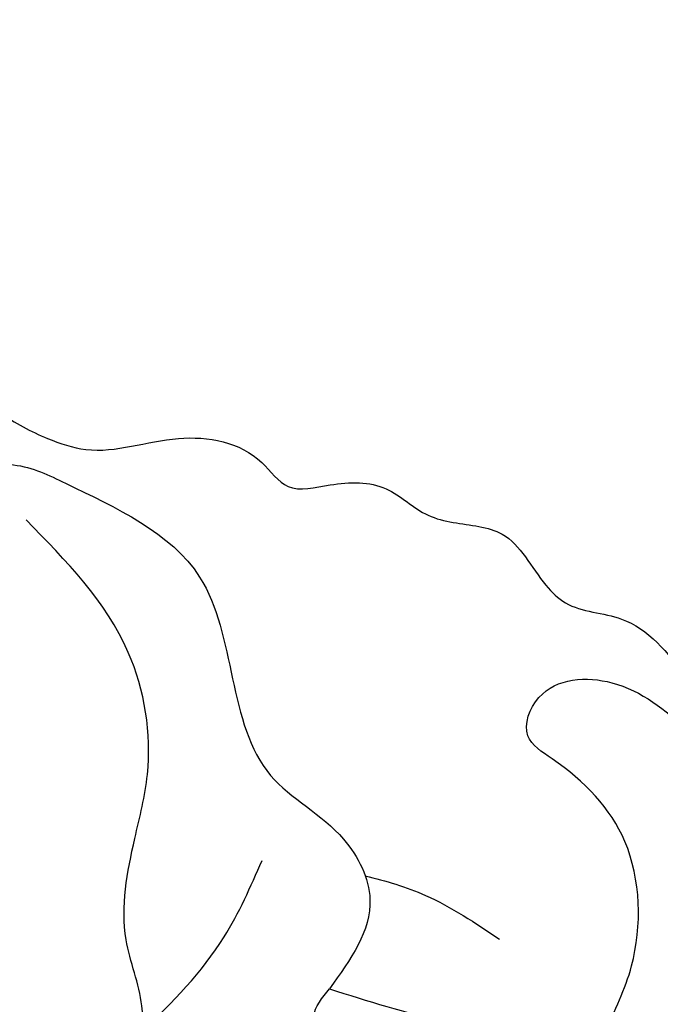
# Model space of a CAD drawing. Units: millimetres. Extents: x 2328 to 3588, y 1034 to 1925.
# Drawn here: x 2829 to 2840, y 1568 to 1585 of the extents above; entities that cross this region are included whole.
import ezdxf

# ---------------------------------------------------------------- set-up
doc = ezdxf.new("R2010")
doc.units = ezdxf.units.MM
doc.layers.add('H-08.木作(細線)', color=8, linetype='Continuous')

# ---------------------------------------------------------------- blocks, each defined once
blk = doc.blocks.new('SE-21004L-d')
at = {"layer": 'H-08.木作(細線)'}
blk.add_arc((30.557, -0.543), 30.688, 140.5871, 170.7778, dxfattribs=at)
for points in [[(0.344, 4.309), (1.23, 5.698), (2.026, 6.57), (3.484, 6.835), (4.202, 6.835), (4.936, 7.304), (5.908, 8.397), (7.62, 9.137), (9.056, 8.563), (9.984, 8.353), (10.69, 8.353), (12.208, 8.994), (13.744, 8.994), (14.307, 8.718), (15.014, 8.95), (15.986, 9.159), (16.828, 8.918), (17.291, 8.918), (18.179, 8.959), (19.175, 8.306), (19.593, 8.104), (20.624, 8.104), (22.017, 7.443)], [(10.826, -0.359), (10.543, 2.328), (9.396, 5.521), (8.856, 6.818), (8.927, 7.419), (9.538, 7.736), (10.512, 7.679), (13.252, 6.742), (15.433, 3.721), (16.986, 2.994), (17.73, 2.103), (17.483, 0.384)], [(4.646, -13.583), (8.423, -12.321), (10.948, -10.92), (12.331, -9.399), (12.521, -8.296), (12.341, -6.859), (12.341, -5.716), (12.863, -5.103), (13.856, -4.049), (14.489, -2.512), (14.378, -0.829), (13.787, 0.217), (13.436, 1.979), (13.334, 3.131), (12.41, 5.112), (10.02, 6.862)], [(17.483, 0.384), (19.591, 0.415), (22.149, 0.999)], [(17.723, -3.84), (17.937, -2.586), (17.624, -1.439), (17.624, -0.809), (17.348, -0.167), (17.483, 0.384)]]:
    blk.add_spline(points, degree=3, dxfattribs=at)
for points, knots in [([(22.365, 0.999), (22.438, 1.412), (22.635, 2.521), (22.012, 4.471), (20.63, 5.262), (19.463, 5.583), (19.539, 6.698), (20.924, 7.17), (21.814, 6.766), (22.3, 6.545), (22.346, 6.524), (22.392, 6.503), (22.438, 6.482)], [0, 0, 0, 0, 1.307007, 3.512625, 5.461402, 6.052595, 6.754709, 8.072644, 9.656096, 9.656096, 9.656096, 9.806056, 9.806056, 9.806056, 9.806056]), ([(15.011, -10.288), (16.36, -9.321), (19.941, -6.7), (23.737, -2.191), (26.84, 1.342), (28.998, 2.602), (30.521, 2.169), (30.781, 1.27), (31.27, 0.954), (31.918, 1.504), (31.668, 2.991), (30.705, 3.649), (30.089, 4.07), (30.061, 4.089), (30.034, 4.107), (30.007, 4.126)], [0.589453, 0.589453, 0.589453, 0.589453, 5.554319, 13.873665, 18.181552, 19.587532, 21.188928, 21.999872, 22.248589, 22.777579, 23.997264, 26.163164, 26.163164, 26.163164, 26.259529, 26.259529, 26.259529, 26.259529]), ([(17.534, 2.479), (17.91, 2.495), (18.791, 2.49), (19.639, 2.218), (20.126, 2.061)], [0.626876, 0.626876, 0.626876, 0.626876, 1.749888, 3.272602, 3.272602, 3.272602, 3.272602]), ([(14.511, -1.272), (14.882, -0.62), (15.477, 0.487), (15.64, 1.731), (15.706, 2.234)], [0.283108, 0.283108, 0.283108, 0.283108, 2.506236, 4.018952, 4.018952, 4.018952, 4.018952])]:
    blk.add_open_spline(points, degree=3, knots=knots, dxfattribs=at)

msp = doc.modelspace()

# ---------------------------------------------------------------- block references
at = {"rotation": 343.8605792866626}
msp.add_blockref('SE-21004L-d', (2817.155, 1572.803), dxfattribs=at)

doc.saveas('drawing.dxf')
